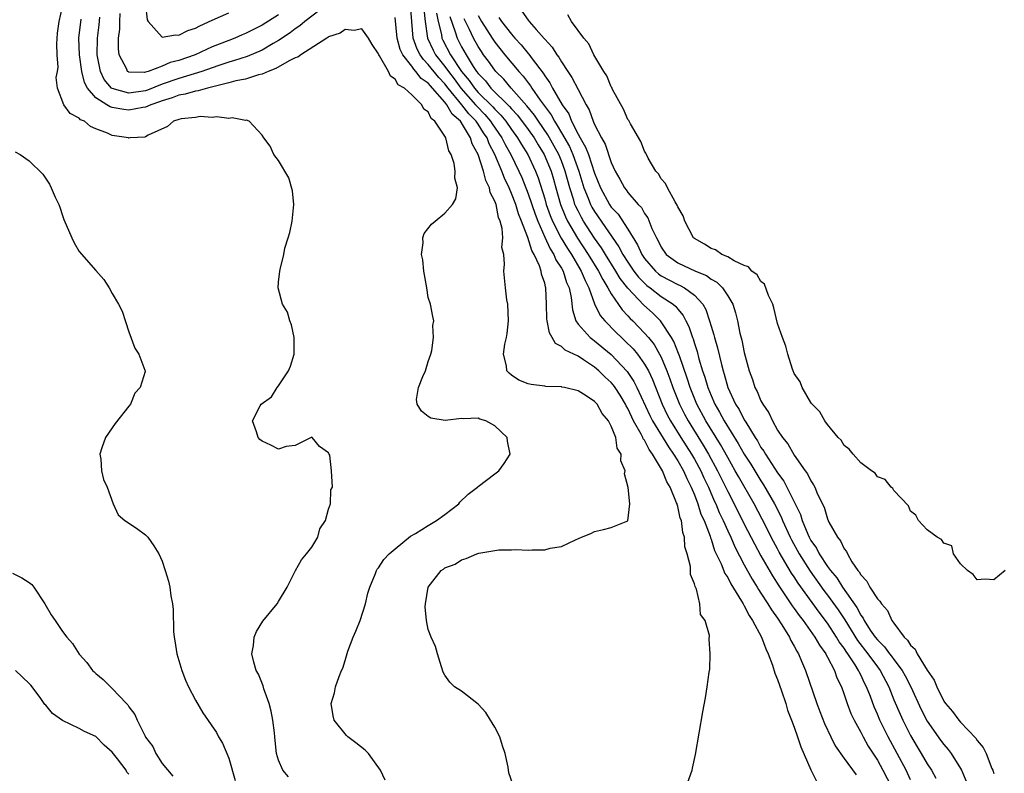
# Model space of a CAD drawing. Units: inches. Extents: x 2511000 to 2514000, y 1506000 to 1509000.
# Drawn here: x 2511086 to 2511204, y 1508577 to 1508667 of the extents above; entities that cross this region are included whole.
import ezdxf

# ---------------------------------------------------------------- set-up
doc = ezdxf.new("R2010")
doc.units = ezdxf.units.IN
doc.header["$MEASUREMENT"] = 0
doc.layers.add('LD25111506_2ft', color=93, linetype='Continuous')

msp = doc.modelspace()

# ---------------------------------------------------------------- linework, layer by layer
at = {"layer": 'LD25111506_2ft'}
for points, elevation in [([(2511123, 1508669.18), (2511120.15, 1508667), (2511119.54, 1508666.46), (2511119, 1508666.11), (2511118.38, 1508665.62), (2511117, 1508664.7), (2511116.34, 1508664.34), (2511115, 1508663.56), (2511113.21, 1508662.79), (2511111.71, 1508662.29), (2511111, 1508662.1), (2511109.67, 1508661.67), (2511107.78, 1508661), (2511105, 1508660.16), (2511103, 1508659.47), (2511101.24, 1508658.76), (2511101, 1508658.68), (2511099, 1508658.38), (2511097, 1508658.93), (2511096.9, 1508659), (2511096.03, 1508660.03), (2511095.56, 1508661), (2511095.18, 1508663), (2511095.2, 1508665), (2511095.41, 1508666.59), (2511095.5, 1508667.5)], 6978), ([(2511100.98, 1508668.98), (2511101.19, 1508667.19), (2511101.29, 1508667), (2511103, 1508665.11), (2511104.59, 1508665.41), (2511105, 1508665.34), (2511106.08, 1508665.92), (2511107, 1508666.2), (2511107.51, 1508666.49), (2511109, 1508667.16), (2511111, 1508668.03)], 6974), ([(2511166.01, 1508575), (2511166.73, 1508577), (2511166.77, 1508577.23), (2511167.11, 1508578.89), (2511168.01, 1508584.01), (2511168.32, 1508585.68), (2511168.53, 1508587), (2511168.78, 1508588.78), (2511168.86, 1508589.14), (2511168.91, 1508591), (2511168.76, 1508592.76), (2511168.81, 1508593.19), (2511168.31, 1508595), (2511167.72, 1508595.72), (2511167.66, 1508597), (2511167.24, 1508598.76), (2511167.07, 1508599.07), (2511167, 1508599.41), (2511166.51, 1508600.51), (2511166.53, 1508601.47), (2511166.12, 1508603), (2511165.84, 1508603.84), (2511165.81, 1508605), (2511165.59, 1508605.59), (2511165.43, 1508607), (2511165.3, 1508607.3), (2511165, 1508608.7), (2511164.92, 1508608.92), (2511164.91, 1508609), (2511164.86, 1508609.14), (2511164.08, 1508611), (2511163.67, 1508611.67), (2511163.17, 1508613), (2511161.97, 1508615), (2511161.54, 1508615.54), (2511161, 1508616.65), (2511160.85, 1508616.85), (2511160.8, 1508617), (2511160.6, 1508617.4), (2511159.69, 1508619), (2511159.46, 1508619.45), (2511159, 1508620.47), (2511158.8, 1508620.8), (2511158.71, 1508621), (2511158.06, 1508622.06), (2511157.46, 1508623), (2511157.27, 1508623.27), (2511157, 1508623.59), (2511156.26, 1508624.26), (2511155.52, 1508625), (2511155, 1508625.45), (2511153.68, 1508626.32), (2511153, 1508626.75), (2511151.47, 1508627.47), (2511151, 1508627.93), (2511150.29, 1508628.29), (2511149.91, 1508629), (2511149.57, 1508629.57), (2511149.28, 1508631), (2511149.26, 1508631.26), (2511149.23, 1508633), (2511149.14, 1508635), (2511149.1, 1508635.1), (2511149, 1508635.54), (2511148.62, 1508636.62), (2511148.57, 1508637), (2511148.39, 1508637.61), (2511147.74, 1508639), (2511147.46, 1508639.46), (2511146.98, 1508641.02), (2511146.21, 1508643), (2511145.86, 1508643.86), (2511145.52, 1508645), (2511145, 1508646.34), (2511144.72, 1508647), (2511144.15, 1508648.15), (2511143.84, 1508649), (2511143, 1508651), (2511142.31, 1508652.31), (2511142.06, 1508653), (2511141.63, 1508653.63), (2511141, 1508654.65), (2511140.77, 1508655), (2511139.89, 1508655.89), (2511139.04, 1508657), (2511137.38, 1508659), (2511137, 1508659.51), (2511136.26, 1508660.26), (2511135, 1508661.84), (2511134.41, 1508662.41), (2511134.01, 1508663), (2511133.67, 1508663.67), (2511133.18, 1508665), (2511133, 1508667), (2511132.85, 1508669)], 6976), ([(2511118.19, 1508576.19), (2511117.5, 1508577), (2511117, 1508578.22), (2511116.76, 1508579), (2511116.58, 1508580.58), (2511116.55, 1508581), (2511116.5, 1508581.5), (2511116.3, 1508583), (2511116.09, 1508584.08), (2511115.85, 1508585), (2511115.22, 1508586.78), (2511115.14, 1508587.14), (2511114.56, 1508588.56), (2511114.31, 1508589), (2511114, 1508590), (2511113.79, 1508591), (2511113.98, 1508591.98), (2511114.04, 1508593), (2511114.35, 1508593.65), (2511115.1, 1508594.9), (2511116.81, 1508597), (2511117, 1508597.29), (2511118.03, 1508599), (2511119.04, 1508601), (2511119.73, 1508602.27), (2511120.37, 1508603), (2511121, 1508603.79), (2511121.72, 1508605), (2511121.97, 1508606.03), (2511122.62, 1508607), (2511123, 1508608.37), (2511123.24, 1508609), (2511123.29, 1508610.71), (2511123.47, 1508611), (2511123.34, 1508613), (2511123.14, 1508614.86), (2511123.08, 1508615), (2511123.04, 1508615.04), (2511123, 1508615.15), (2511121.92, 1508615.92), (2511121.05, 1508617), (2511120.97, 1508617.03), (2511120.9, 1508617), (2511119, 1508616.04), (2511117.89, 1508615.89), (2511117, 1508615.6), (2511116.08, 1508616.08), (2511115, 1508616.53), (2511114.75, 1508616.75), (2511114.53, 1508617), (2511114.34, 1508617.66), (2511113.84, 1508619), (2511114.78, 1508620.78), (2511114.91, 1508621), (2511116.14, 1508621.86), (2511116.81, 1508623), (2511117, 1508623.19), (2511118.18, 1508625), (2511118.44, 1508625.56), (2511118.85, 1508627), (2511118.88, 1508629), (2511118.55, 1508630.55), (2511118.33, 1508631), (2511118.07, 1508632.07), (2511117.45, 1508633), (2511116.94, 1508635), (2511117, 1508635.68), (2511117.14, 1508637), (2511117.17, 1508637.17), (2511117.61, 1508639), (2511117.76, 1508639.76), (2511118.13, 1508641), (2511118.35, 1508641.65), (2511118.62, 1508643), (2511118.84, 1508645), (2511118.66, 1508646.66), (2511118.22, 1508648.22), (2511117, 1508650.28), (2511116.44, 1508651), (2511116, 1508652), (2511115.21, 1508653), (2511115, 1508653.33), (2511113.47, 1508655), (2511113.12, 1508655.12), (2511113, 1508655.11), (2511111.4, 1508655.4), (2511111, 1508655.35), (2511109.55, 1508655.55), (2511109, 1508655.44), (2511107.56, 1508655.56), (2511107, 1508655.47), (2511105.29, 1508655.29), (2511105, 1508655.22), (2511104.34, 1508655), (2511103.64, 1508654.36), (2511101.32, 1508653.32), (2511101, 1508653.13), (2511100.9, 1508653.1), (2511099.15, 1508653), (2511099, 1508652.98), (2511098.94, 1508653), (2511097, 1508653.29), (2511096.43, 1508653.57), (2511095, 1508654.09), (2511094.38, 1508654.38), (2511093.66, 1508655), (2511093.18, 1508655.18), (2511093, 1508655.39), (2511091.93, 1508655.93), (2511091.15, 1508657), (2511090.39, 1508659), (2511090.25, 1508660.25), (2511090.4, 1508661), (2511090.48, 1508661.52), (2511090.36, 1508663), (2511090.33, 1508664.33), (2511090.4, 1508665.6), (2511090.6, 1508667), (2511091, 1508668.75)], 6982), ([(2511117, 1508667.78), (2511115, 1508666.54), (2511113.96, 1508666.04), (2511113, 1508665.54), (2511112.61, 1508665.39), (2511111.72, 1508665), (2511111, 1508664.73), (2511109, 1508663.94), (2511106.97, 1508663), (2511105, 1508662.3), (2511103.95, 1508662.05), (2511103, 1508661.61), (2511101.32, 1508661), (2511101, 1508660.9), (2511100.88, 1508660.88), (2511099, 1508660.9), (2511098.93, 1508660.93), (2511098.84, 1508661), (2511098.73, 1508661.27), (2511097.82, 1508663), (2511097.73, 1508663.73), (2511097.76, 1508665), (2511097.91, 1508666.09), (2511097.92, 1508667), (2511097.96, 1508667.96)], 6976), ([(2511134.46, 1508668.46), (2511134.61, 1508667), (2511134.91, 1508665), (2511135.57, 1508663.57), (2511135.88, 1508663), (2511137, 1508661.6), (2511137.42, 1508661), (2511138.11, 1508660.11), (2511138.9, 1508659), (2511140.69, 1508657), (2511140.82, 1508656.82), (2511141.81, 1508655.81), (2511142.49, 1508655), (2511142.69, 1508654.69), (2511143.86, 1508653), (2511144.23, 1508652.23), (2511144.91, 1508651), (2511145.88, 1508649), (2511146.23, 1508648.23), (2511147, 1508646.29), (2511147.83, 1508643.83), (2511148.15, 1508643), (2511149, 1508641.07), (2511149.66, 1508639.66), (2511150.09, 1508639), (2511150.35, 1508638.35), (2511151, 1508637.35), (2511151.2, 1508637), (2511151.63, 1508635.63), (2511151.93, 1508635), (2511152.18, 1508633.82), (2511152.32, 1508632.32), (2511152.73, 1508631), (2511153, 1508630.63), (2511154.48, 1508629), (2511154.77, 1508628.77), (2511155, 1508628.63), (2511157, 1508626.97), (2511158.93, 1508624.93), (2511159.73, 1508623.73), (2511160.09, 1508623), (2511161.65, 1508619.65), (2511161.97, 1508619), (2511163.87, 1508615.87), (2511164.49, 1508615), (2511165, 1508614.17), (2511165.67, 1508613), (2511166.07, 1508612.07), (2511166.62, 1508611), (2511167, 1508610.08), (2511167.42, 1508609), (2511167.79, 1508607.79), (2511168.16, 1508607), (2511168.89, 1508605.11), (2511168.93, 1508604.93), (2511169, 1508604.77), (2511169.42, 1508603.42), (2511170.21, 1508601.79), (2511170.65, 1508600.65), (2511171, 1508600.15), (2511171.38, 1508599.38), (2511172.67, 1508597.33), (2511172.86, 1508597), (2511172.9, 1508596.9), (2511173, 1508596.76), (2511173.58, 1508595.58), (2511173.99, 1508595), (2511175.06, 1508593), (2511175.57, 1508591.57), (2511175.86, 1508591), (2511176.38, 1508589.62), (2511176.67, 1508588.67), (2511177, 1508587.88), (2511177.47, 1508586.53), (2511177.98, 1508585), (2511178.21, 1508584.21), (2511178.69, 1508583), (2511179, 1508582.18), (2511179.41, 1508581), (2511179.79, 1508579.79), (2511181, 1508577.06), (2511181.68, 1508575.68)], 6974), ([(2511135.99, 1508667.99), (2511136.19, 1508667), (2511136.57, 1508665.43), (2511136.64, 1508665), (2511136.75, 1508664.75), (2511137.68, 1508663), (2511139, 1508661), (2511139.91, 1508659.91), (2511140.54, 1508659), (2511141, 1508658.48), (2511142.75, 1508656.75), (2511143, 1508656.44), (2511143.73, 1508655.73), (2511144.31, 1508655), (2511145, 1508654), (2511145.74, 1508653), (2511146.2, 1508652.2), (2511146.95, 1508651), (2511147.89, 1508649), (2511148.21, 1508648.21), (2511149, 1508645.68), (2511149.19, 1508645), (2511149.67, 1508643.67), (2511149.94, 1508643), (2511150.97, 1508640.97), (2511151.72, 1508639.72), (2511152.2, 1508639), (2511153.39, 1508637), (2511153.85, 1508635.85), (2511154.3, 1508635), (2511155, 1508633.07), (2511155.67, 1508631.67), (2511156.21, 1508631), (2511157.6, 1508629.6), (2511158.22, 1508629), (2511158.63, 1508628.63), (2511159.63, 1508627.63), (2511160.15, 1508627), (2511161, 1508625.82), (2511161.46, 1508625), (2511161.96, 1508623.96), (2511163.13, 1508621), (2511163.73, 1508619.73), (2511164.12, 1508619), (2511165.36, 1508617), (2511166.65, 1508615), (2511167, 1508614.4), (2511167.76, 1508613), (2511168.15, 1508612.15), (2511168.69, 1508611), (2511169.39, 1508609.39), (2511169.57, 1508609), (2511169.99, 1508607.99), (2511170.46, 1508607), (2511171, 1508605.77), (2511171.37, 1508605), (2511171.86, 1508603.86), (2511173, 1508601.68), (2511173.95, 1508599.95), (2511174.54, 1508599), (2511174.71, 1508598.71), (2511175, 1508598.28), (2511175.83, 1508597), (2511176.26, 1508596.26), (2511177, 1508595.26), (2511177.52, 1508594.48), (2511178.44, 1508593), (2511178.6, 1508592.6), (2511179, 1508591.91), (2511179.3, 1508591.3), (2511179.5, 1508591), (2511179.89, 1508590.11), (2511180.34, 1508589), (2511181.73, 1508585), (2511182.07, 1508584.07), (2511182.63, 1508582.63), (2511183.39, 1508581), (2511183.93, 1508579.93), (2511185, 1508578.41), (2511186.44, 1508576.44)], 6972), ([(2511141, 1508667.72), (2511141.4, 1508667), (2511142.67, 1508665), (2511143, 1508664.51), (2511144.22, 1508663), (2511145.87, 1508661), (2511146.41, 1508660.41), (2511147, 1508659.62), (2511147.28, 1508659.28), (2511147.45, 1508659), (2511148.47, 1508657.53), (2511149.78, 1508655.78), (2511150.17, 1508655), (2511150.51, 1508654.51), (2511151, 1508653.61), (2511151.96, 1508651.96), (2511152.38, 1508651), (2511153.11, 1508649), (2511153.72, 1508647), (2511154.22, 1508645.78), (2511154.51, 1508645), (2511154.68, 1508644.68), (2511155, 1508644.14), (2511157.92, 1508639.92), (2511158.4, 1508639), (2511159, 1508638.05), (2511159.72, 1508637), (2511160.28, 1508636.28), (2511161, 1508635.54), (2511161.28, 1508635.28), (2511161.66, 1508635), (2511163, 1508633.95), (2511164.46, 1508633), (2511164.75, 1508632.75), (2511165, 1508632.43), (2511165.66, 1508631.66), (2511165.97, 1508631), (2511166.33, 1508630.33), (2511166.77, 1508629), (2511166.84, 1508628.84), (2511167, 1508628.28), (2511167.33, 1508627.33), (2511167.55, 1508626.45), (2511167.99, 1508625), (2511168.25, 1508624.25), (2511168.61, 1508623), (2511169, 1508622.03), (2511169.45, 1508621), (2511170.03, 1508620.03), (2511170.58, 1508619), (2511172.28, 1508616.28), (2511173, 1508614.99), (2511173.78, 1508613.78), (2511175, 1508611.8), (2511175.32, 1508611.32), (2511176.64, 1508609), (2511177.44, 1508607.44), (2511177.61, 1508607), (2511178.5, 1508605), (2511178.67, 1508604.67), (2511179.6, 1508603), (2511180.92, 1508600.92), (2511182.58, 1508598.58), (2511183, 1508598.03), (2511184.27, 1508596.27), (2511185.07, 1508595.06), (2511186.6, 1508592.6), (2511187.84, 1508591), (2511189, 1508589.42), (2511189.32, 1508589), (2511190.38, 1508587), (2511191, 1508585.46), (2511191.73, 1508583.73), (2511192.08, 1508583), (2511193, 1508581.18), (2511193.8, 1508579.8), (2511194.28, 1508579), (2511195, 1508577.77), (2511195.51, 1508577), (2511196.05, 1508576.05)], 6966), ([(2511146.25, 1508668.25), (2511147, 1508667.15), (2511147.13, 1508667), (2511147.95, 1508666.05), (2511148.94, 1508664.94), (2511149, 1508664.86), (2511149.9, 1508663.9), (2511150.46, 1508663), (2511150.7, 1508662.7), (2511151, 1508662.16), (2511151.76, 1508661), (2511152.27, 1508660.27), (2511153, 1508658.82), (2511153.99, 1508657), (2511154.36, 1508656.36), (2511154.84, 1508655), (2511155, 1508654.63), (2511155.81, 1508653), (2511156.26, 1508652.26), (2511157, 1508650.03), (2511157.48, 1508649), (2511158.04, 1508648.04), (2511158.59, 1508647), (2511158.78, 1508646.78), (2511159, 1508646.45), (2511160.24, 1508645), (2511160.62, 1508644.62), (2511161, 1508643.91), (2511161.39, 1508643.39), (2511161.89, 1508642.11), (2511162.42, 1508641), (2511162.63, 1508640.63), (2511163, 1508639.86), (2511163.61, 1508639), (2511165, 1508637.98), (2511167.12, 1508637), (2511168.45, 1508636.45), (2511169, 1508636.03), (2511169.68, 1508635.68), (2511170.37, 1508635), (2511171, 1508634.03), (2511171.61, 1508633), (2511171.96, 1508631.96), (2511172.18, 1508631), (2511172.48, 1508629.52), (2511172.7, 1508628.7), (2511173, 1508627.22), (2511173.59, 1508625), (2511173.97, 1508623.97), (2511174.26, 1508623), (2511174.53, 1508622.53), (2511175, 1508621.39), (2511175.21, 1508621), (2511175.94, 1508619.94), (2511176.38, 1508619), (2511177, 1508617.89), (2511177.58, 1508617), (2511178.23, 1508616.23), (2511179, 1508614.87), (2511180.31, 1508613), (2511180.61, 1508612.61), (2511181, 1508611.77), (2511181.32, 1508611.32), (2511181.48, 1508611), (2511181.82, 1508610.18), (2511182.6, 1508608.6), (2511183, 1508607.21), (2511183.18, 1508606.82), (2511184.19, 1508605), (2511184.57, 1508604.56), (2511185, 1508603.62), (2511185.29, 1508603.29), (2511185.4, 1508603), (2511185.95, 1508602.05), (2511186.66, 1508601), (2511186.83, 1508600.83), (2511187, 1508600.49), (2511187.72, 1508599.72), (2511188.1, 1508599), (2511189, 1508597.6), (2511189.31, 1508597.31), (2511189.49, 1508597), (2511190.2, 1508596.2), (2511190.76, 1508595), (2511191, 1508594.66), (2511192.22, 1508593), (2511192.63, 1508592.63), (2511193, 1508592.03), (2511193.53, 1508591.53), (2511193.78, 1508591), (2511195, 1508589.03), (2511195.83, 1508587.83), (2511196.15, 1508587), (2511197, 1508585.3), (2511197.2, 1508585), (2511198.04, 1508584.04), (2511198.79, 1508583), (2511199, 1508582.77), (2511200.84, 1508580.84), (2511201, 1508580.58), (2511201.73, 1508579.73), (2511202.07, 1508579), (2511202.78, 1508577.22), (2511202.88, 1508577), (2511203, 1508576.62)], 6962), ([(2511204.37, 1508601), (2511203, 1508599.89), (2511201.95, 1508599.95), (2511201, 1508599.88), (2511200.51, 1508600.51), (2511199.85, 1508601), (2511199, 1508601.81), (2511198.16, 1508603), (2511197.96, 1508603.96), (2511197, 1508604.29), (2511196.73, 1508604.73), (2511196.19, 1508605), (2511195, 1508605.91), (2511193.96, 1508607), (2511193.64, 1508607.64), (2511193, 1508608.13), (2511192.76, 1508608.76), (2511191, 1508610.61), (2511190.87, 1508610.87), (2511190.67, 1508611), (2511189.93, 1508611.93), (2511189, 1508612.28), (2511188.72, 1508612.72), (2511188.3, 1508613), (2511187, 1508613.96), (2511186.08, 1508615), (2511185.59, 1508615.59), (2511185, 1508616.03), (2511184.65, 1508616.65), (2511184.3, 1508617), (2511183, 1508618.54), (2511182.67, 1508619), (2511182.07, 1508620.07), (2511181.14, 1508621), (2511181.09, 1508621.09), (2511181, 1508621.19), (2511179.97, 1508623), (2511179.7, 1508623.7), (2511179, 1508624.69), (2511178.87, 1508625), (2511178.79, 1508625.21), (2511178.22, 1508627), (2511177.98, 1508627.98), (2511177.59, 1508629), (2511177, 1508630.71), (2511176.56, 1508632.56), (2511176.43, 1508633), (2511175.92, 1508634.08), (2511175.41, 1508635.41), (2511175, 1508635.73), (2511174.53, 1508636.53), (2511173.89, 1508637), (2511173.5, 1508637.5), (2511173, 1508637.67), (2511171.78, 1508638.22), (2511171, 1508638.7), (2511170.28, 1508639), (2511169.54, 1508639.54), (2511169, 1508639.71), (2511168.23, 1508640.23), (2511167, 1508640.9), (2511166.88, 1508641), (2511165.83, 1508643), (2511165.64, 1508643.64), (2511165, 1508644.7), (2511164.93, 1508644.93), (2511164.67, 1508645.33), (2511163.77, 1508647), (2511163.54, 1508647.54), (2511163, 1508648.09), (2511162.67, 1508648.67), (2511162.37, 1508649), (2511161.45, 1508650.55), (2511161.22, 1508651), (2511161.17, 1508651.17), (2511161, 1508651.41), (2511160.56, 1508652.56), (2511159.3, 1508654.7), (2511159.1, 1508655.1), (2511159, 1508655.22), (2511158.47, 1508656.47), (2511157.16, 1508658.84), (2511157.06, 1508659.06), (2511157, 1508659.15), (2511156.47, 1508660.47), (2511156.09, 1508661), (2511154.89, 1508663), (2511154.32, 1508664.32), (2511153.7, 1508665), (2511153, 1508665.91), (2511152.23, 1508667), (2511151.79, 1508667.79)], 6960), ([(2511129.8, 1508575.8), (2511129.26, 1508577), (2511127.79, 1508579), (2511127.39, 1508579.39), (2511126.29, 1508580.29), (2511125.33, 1508581), (2511125.16, 1508581.16), (2511123.67, 1508583), (2511123.55, 1508583.55), (2511123.33, 1508585), (2511123.7, 1508586.3), (2511123.85, 1508587), (2511124.26, 1508588.26), (2511124.56, 1508589), (2511124.72, 1508589.28), (2511125, 1508590.18), (2511125.32, 1508591.32), (2511125.97, 1508593), (2511126.3, 1508593.7), (2511126.79, 1508595), (2511127.44, 1508597), (2511127.71, 1508598.29), (2511127.95, 1508599), (2511128.65, 1508600.65), (2511128.77, 1508601), (2511128.85, 1508601.15), (2511129, 1508601.31), (2511129.66, 1508602.34), (2511130.29, 1508603), (2511131, 1508603.61), (2511132.87, 1508605.13), (2511133.46, 1508605.46), (2511135, 1508606.43), (2511135.99, 1508607), (2511137, 1508607.74), (2511138.65, 1508609), (2511138.8, 1508609.2), (2511139.81, 1508610.19), (2511140.92, 1508611), (2511141, 1508611.09), (2511143, 1508612.64), (2511143.49, 1508613), (2511144.14, 1508613.86), (2511144.85, 1508615), (2511144.54, 1508616.54), (2511144.5, 1508617), (2511143, 1508618.41), (2511141.92, 1508619), (2511141.21, 1508619.21), (2511141, 1508619.3), (2511139.25, 1508619.25), (2511139, 1508619.29), (2511137.03, 1508619.03), (2511135.31, 1508619.31), (2511135, 1508619.51), (2511134.17, 1508620.17), (2511133.65, 1508621), (2511133.57, 1508621.57), (2511133.82, 1508623), (2511134.33, 1508624.33), (2511134.65, 1508625), (2511135, 1508626.11), (2511135.3, 1508627), (2511135.43, 1508627.43), (2511135.62, 1508629), (2511135.53, 1508630.47), (2511135.65, 1508631), (2511135.53, 1508631.53), (2511135.28, 1508633), (2511135, 1508633.83), (2511134.83, 1508635), (2511134.53, 1508636.53), (2511134.46, 1508637), (2511134.34, 1508638.34), (2511134.16, 1508639), (2511134.4, 1508640.4), (2511134.35, 1508641), (2511134.49, 1508641.51), (2511135.38, 1508642.62), (2511135.81, 1508643), (2511137, 1508643.95), (2511137.92, 1508645), (2511138.32, 1508645.68), (2511138.49, 1508647), (2511138.17, 1508648.17), (2511138.23, 1508649), (2511138.09, 1508649.91), (2511137.74, 1508651), (2511137.47, 1508651.47), (2511137.12, 1508653), (2511137, 1508653.22), (2511135.79, 1508655), (2511135.33, 1508655.33), (2511135, 1508656.13), (2511134.47, 1508656.47), (2511134.23, 1508657), (2511133, 1508658.18), (2511132.12, 1508659), (2511131.39, 1508659.39), (2511131, 1508660.08), (2511130.44, 1508660.44), (2511130.21, 1508661), (2511129.11, 1508662.89), (2511129.03, 1508663), (2511129, 1508663.1), (2511128.25, 1508664.25), (2511127.79, 1508665), (2511127, 1508666.12), (2511126.1, 1508665.9), (2511125, 1508666.05), (2511124.41, 1508665.59), (2511123, 1508665.15), (2511122.92, 1508665.08), (2511122.78, 1508665), (2511119.66, 1508663), (2511119.29, 1508662.71), (2511119, 1508662.61), (2511118.25, 1508662.25), (2511116.66, 1508661.34), (2511115.76, 1508661), (2511115, 1508660.66), (2511114.57, 1508660.57), (2511113, 1508660.06), (2511111.85, 1508659.85), (2511111, 1508659.62), (2511108.46, 1508659), (2511107.34, 1508658.66), (2511107, 1508658.63), (2511105.75, 1508658.25), (2511105, 1508658.15), (2511104.18, 1508657.82), (2511103, 1508657.48), (2511102.66, 1508657.34), (2511101.64, 1508657), (2511101, 1508656.71), (2511100.67, 1508656.67), (2511099, 1508656.35), (2511098.4, 1508656.4), (2511097, 1508656.67), (2511096.73, 1508656.73), (2511096.34, 1508657), (2511095, 1508657.84), (2511094, 1508659), (2511093.65, 1508659.65), (2511093.33, 1508661), (2511093.04, 1508663), (2511092.99, 1508665), (2511093.26, 1508667.26)], 6980), ([(2511145.2, 1508575.2), (2511144.7, 1508576.7), (2511144.62, 1508577.38), (2511144.23, 1508579), (2511143.94, 1508579.94), (2511143.58, 1508581), (2511143, 1508582.16), (2511142.69, 1508582.69), (2511142.47, 1508583), (2511141.93, 1508583.93), (2511141, 1508584.95), (2511139, 1508586.5), (2511138.16, 1508587), (2511137.57, 1508587.57), (2511137, 1508588.41), (2511136.79, 1508588.79), (2511136.58, 1508589.42), (2511136.09, 1508591), (2511135.87, 1508591.87), (2511135.34, 1508593), (2511135, 1508593.92), (2511134.77, 1508595), (2511134.62, 1508596.62), (2511134.66, 1508597), (2511134.99, 1508599), (2511136.55, 1508601), (2511136.83, 1508601.17), (2511137, 1508601.32), (2511138.22, 1508601.78), (2511139, 1508602.3), (2511139.57, 1508602.43), (2511140.83, 1508603), (2511141.07, 1508603.07), (2511143.47, 1508603.47), (2511145, 1508603.48), (2511145.53, 1508603.53), (2511147, 1508603.43), (2511147.5, 1508603.5), (2511149, 1508603.48), (2511149.67, 1508603.67), (2511151, 1508603.89), (2511152.68, 1508604.68), (2511153.42, 1508605), (2511154.56, 1508605.44), (2511155, 1508605.7), (2511156.07, 1508605.93), (2511157, 1508606.19), (2511159, 1508606.98), (2511159.25, 1508609), (2511159.02, 1508610.98), (2511158.61, 1508612.61), (2511158.68, 1508613), (2511158.17, 1508614.17), (2511158.2, 1508615), (2511157.71, 1508615.71), (2511157.54, 1508617), (2511157, 1508618.37), (2511156.67, 1508619), (2511155.89, 1508619.89), (2511155.29, 1508621), (2511155, 1508621.33), (2511154, 1508622), (2511153, 1508622.59), (2511151.39, 1508623), (2511151.06, 1508623.06), (2511151, 1508623.09), (2511149.14, 1508623.14), (2511149, 1508623.17), (2511147.35, 1508623.35), (2511147, 1508623.46), (2511145.9, 1508623.9), (2511145, 1508624.49), (2511144.71, 1508624.71), (2511144.44, 1508625), (2511144.4, 1508625.6), (2511144.04, 1508627), (2511144.2, 1508628.2), (2511144.4, 1508629), (2511144.5, 1508629.5), (2511144.66, 1508631), (2511144.56, 1508633), (2511144.45, 1508633.55), (2511144.27, 1508635), (2511144.18, 1508636.18), (2511144.09, 1508637), (2511144.17, 1508637.83), (2511144.07, 1508639), (2511143.84, 1508639.84), (2511143.95, 1508641), (2511143.9, 1508642.1), (2511143.63, 1508643), (2511143.43, 1508643.43), (2511143.14, 1508645), (2511143, 1508645.4), (2511142.45, 1508646.45), (2511142.37, 1508647), (2511141.9, 1508647.9), (2511141.63, 1508649), (2511140.99, 1508651), (2511140.29, 1508652.29), (2511140.09, 1508653), (2511139, 1508654.83), (2511138.88, 1508655), (2511137.86, 1508655.86), (2511137.24, 1508657), (2511137, 1508657.3), (2511135.52, 1508659), (2511135.26, 1508659.26), (2511135, 1508659.58), (2511134.15, 1508660.15), (2511133.51, 1508661), (2511133.25, 1508661.25), (2511133, 1508661.63), (2511131.93, 1508663), (2511131.63, 1508663.63), (2511131.25, 1508665), (2511131, 1508667.46)], 6978), ([(2511137.59, 1508667.59), (2511138.24, 1508665.76), (2511138.45, 1508665), (2511139, 1508663.94), (2511139.54, 1508663), (2511140.41, 1508661.59), (2511140.8, 1508661), (2511141, 1508660.73), (2511141.86, 1508659.86), (2511142.53, 1508659), (2511144.78, 1508656.78), (2511145, 1508656.49), (2511145.72, 1508655.72), (2511147, 1508654.01), (2511147.71, 1508653), (2511148.19, 1508652.19), (2511148.94, 1508651), (2511149.76, 1508649), (2511150.04, 1508648.04), (2511150.32, 1508647), (2511150.9, 1508645), (2511151.5, 1508643.5), (2511151.75, 1508643), (2511152.95, 1508640.95), (2511154.24, 1508639), (2511155.47, 1508637), (2511155.97, 1508635.97), (2511156.6, 1508635), (2511157, 1508634.26), (2511158.32, 1508632.32), (2511159, 1508631.62), (2511159.29, 1508631.29), (2511159.59, 1508631), (2511161, 1508629.55), (2511161.47, 1508629), (2511162.15, 1508628.15), (2511162.82, 1508627), (2511163, 1508626.65), (2511163.7, 1508625), (2511164.06, 1508624.06), (2511164.41, 1508623), (2511165.2, 1508621), (2511165.8, 1508619.8), (2511166.23, 1508619), (2511168.07, 1508616.07), (2511168.7, 1508615), (2511169.78, 1508613), (2511171, 1508610.48), (2511171.77, 1508609), (2511173, 1508606.56), (2511174.21, 1508604.21), (2511175, 1508602.76), (2511176.37, 1508600.37), (2511177.14, 1508599.14), (2511178.76, 1508596.76), (2511179, 1508596.44), (2511179.59, 1508595.59), (2511180.06, 1508595), (2511181.5, 1508593), (2511182.03, 1508592.03), (2511182.79, 1508591), (2511182.85, 1508590.85), (2511183, 1508590.6), (2511183.83, 1508589), (2511184.12, 1508588.12), (2511184.67, 1508587), (2511185, 1508586.08), (2511185.37, 1508585), (2511185.82, 1508583.82), (2511186.2, 1508583), (2511187, 1508581.56), (2511187.28, 1508581), (2511187.89, 1508579.89), (2511189, 1508578.19), (2511189.67, 1508577), (2511190.69, 1508575)], 6970), ([(2511193, 1508575.84), (2511192.46, 1508577), (2511190.28, 1508581), (2511189.3, 1508583), (2511189, 1508583.72), (2511188.61, 1508584.61), (2511188.16, 1508585.84), (2511187.71, 1508587), (2511187.46, 1508587.46), (2511187, 1508588.47), (2511186.81, 1508588.81), (2511186.74, 1508589), (2511186.33, 1508589.67), (2511185.45, 1508591), (2511185.25, 1508591.25), (2511185, 1508591.66), (2511184.42, 1508592.42), (2511184.1, 1508593), (2511183, 1508594.67), (2511181.99, 1508595.99), (2511179.48, 1508599.48), (2511179, 1508600.25), (2511178.69, 1508600.69), (2511177.2, 1508603.2), (2511177, 1508603.6), (2511176.5, 1508604.5), (2511175.16, 1508607.16), (2511174.18, 1508609), (2511172.29, 1508612.29), (2511171.92, 1508613), (2511171, 1508614.6), (2511170.14, 1508616.14), (2511168.36, 1508619), (2511167.28, 1508621), (2511166.47, 1508623), (2511166.12, 1508624.12), (2511165.19, 1508626.81), (2511165.1, 1508627.1), (2511164.53, 1508628.53), (2511164.25, 1508629), (2511163, 1508630.9), (2511162.91, 1508631), (2511161.96, 1508631.96), (2511160.9, 1508632.9), (2511159, 1508634.94), (2511158.09, 1508636.09), (2511157.54, 1508637), (2511156.29, 1508639), (2511155.81, 1508639.81), (2511155, 1508640.95), (2511153.67, 1508643), (2511153.42, 1508643.42), (2511153, 1508644.22), (2511152.74, 1508644.74), (2511152.63, 1508645), (2511152.48, 1508645.52), (2511152, 1508647), (2511151.47, 1508649), (2511151, 1508650.23), (2511150.68, 1508651), (2511149.37, 1508653.37), (2511148.24, 1508655), (2511147.75, 1508655.75), (2511146.86, 1508656.86), (2511144.97, 1508659), (2511144.07, 1508660.07), (2511143.12, 1508661), (2511143, 1508661.14), (2511142.23, 1508662.23), (2511141.65, 1508663), (2511141.38, 1508663.38), (2511141, 1508663.98), (2511140.42, 1508665), (2511139.97, 1508666.03), (2511139.33, 1508667.33)], 6968), ([(2511143.48, 1508667.48), (2511143.79, 1508667), (2511145, 1508665.46), (2511145.41, 1508665), (2511146.18, 1508664.18), (2511147, 1508663.15), (2511147.08, 1508663.08), (2511147.48, 1508662.52), (2511148.8, 1508660.8), (2511149, 1508660.47), (2511149.62, 1508659.62), (2511149.94, 1508659), (2511151.11, 1508657), (2511151.89, 1508655.89), (2511152.23, 1508655), (2511153, 1508653.46), (2511153.25, 1508653), (2511153.91, 1508651.91), (2511154.25, 1508651), (2511155, 1508648.76), (2511155.7, 1508647), (2511156.78, 1508645), (2511157, 1508644.68), (2511157.82, 1508643.82), (2511159, 1508642.02), (2511160.15, 1508640.15), (2511160.66, 1508639), (2511161, 1508638.5), (2511162.3, 1508637), (2511162.67, 1508636.67), (2511163, 1508636.42), (2511165, 1508635.38), (2511165.28, 1508635.28), (2511165.8, 1508635), (2511167, 1508634.12), (2511168.01, 1508633), (2511168.36, 1508632.36), (2511168.82, 1508631), (2511169, 1508630.36), (2511169.33, 1508629.33), (2511169.41, 1508629), (2511169.78, 1508627.78), (2511170.24, 1508625.76), (2511170.45, 1508625), (2511170.59, 1508624.59), (2511171.01, 1508623), (2511171.95, 1508621), (2511172.37, 1508620.37), (2511173, 1508619.12), (2511173.17, 1508618.83), (2511174.29, 1508617), (2511174.58, 1508616.58), (2511175, 1508615.8), (2511175.34, 1508615.34), (2511175.53, 1508615), (2511177, 1508612.75), (2511177.74, 1508611.74), (2511179.74, 1508607.74), (2511179.97, 1508607), (2511180.63, 1508605.37), (2511180.8, 1508605), (2511181, 1508604.62), (2511181.68, 1508603.68), (2511182.01, 1508603), (2511183, 1508601.49), (2511183.35, 1508601), (2511184.11, 1508600.11), (2511184.79, 1508599), (2511186.54, 1508596.54), (2511187, 1508595.63), (2511187.28, 1508595.28), (2511187.4, 1508595), (2511188.14, 1508593.85), (2511188.73, 1508593), (2511189, 1508592.66), (2511189.84, 1508591.84), (2511190.46, 1508591), (2511190.7, 1508590.7), (2511191, 1508590.29), (2511191.97, 1508589), (2511192.34, 1508588.34), (2511193.01, 1508587.01), (2511194.28, 1508584.28), (2511195, 1508582.91), (2511196.6, 1508580.6), (2511197, 1508580.07), (2511197.5, 1508579.5), (2511197.89, 1508579), (2511199, 1508577.22), (2511199.12, 1508577), (2511199.68, 1508575.68)], 6964), ([(2511085.32, 1508651.32), (2511085.9, 1508651), (2511087, 1508650.23), (2511088.66, 1508648.66), (2511089.45, 1508647.45), (2511089.66, 1508647), (2511090.12, 1508645.88), (2511090.55, 1508645), (2511090.68, 1508644.68), (2511091, 1508643.66), (2511091.18, 1508643.18), (2511092.12, 1508641), (2511092.4, 1508640.4), (2511093, 1508639.34), (2511095, 1508637.06), (2511095.98, 1508635.98), (2511096.62, 1508635), (2511097, 1508634.29), (2511097.76, 1508633), (2511098.17, 1508632.17), (2511099, 1508629.71), (2511099.71, 1508627.71), (2511100.19, 1508627), (2511100.92, 1508625.08), (2511100.94, 1508625), (2511100.93, 1508624.93), (2511100.34, 1508623), (2511099.7, 1508622.3), (2511099.18, 1508621), (2511099, 1508620.76), (2511097.33, 1508618.67), (2511097, 1508618.17), (2511096.16, 1508617), (2511095.73, 1508615.73), (2511095.5, 1508615), (2511095.61, 1508614.39), (2511095.7, 1508613), (2511095.95, 1508611.95), (2511096.38, 1508611), (2511097.11, 1508609), (2511097.7, 1508607.7), (2511098.52, 1508607), (2511099.91, 1508606.09), (2511101, 1508605.31), (2511101.27, 1508605), (2511101.98, 1508603.98), (2511102.59, 1508603), (2511103, 1508602.14), (2511103.37, 1508601), (2511103.74, 1508599.74), (2511103.9, 1508599), (2511104.04, 1508597.96), (2511104.22, 1508597), (2511104.3, 1508596.3), (2511104.34, 1508593.66), (2511104.42, 1508593), (2511104.53, 1508592.53), (2511104.76, 1508591), (2511105.35, 1508589), (2511105.8, 1508587.8), (2511106.18, 1508587), (2511107, 1508585.41), (2511107.9, 1508583.9), (2511109.51, 1508581.51), (2511109.77, 1508581), (2511110.26, 1508580.26), (2511111, 1508578.45), (2511111.77, 1508575.77)], 6984), ([(2511085, 1508600.7), (2511086.13, 1508600.13), (2511087, 1508599.58), (2511087.31, 1508599.31), (2511087.57, 1508599), (2511088.9, 1508597), (2511089.66, 1508595.66), (2511090.12, 1508595), (2511091, 1508593.67), (2511091.54, 1508593), (2511092.23, 1508592.23), (2511093, 1508590.95), (2511093.93, 1508589.93), (2511094.6, 1508589), (2511094.82, 1508588.82), (2511095, 1508588.62), (2511095.91, 1508587.91), (2511096.77, 1508587), (2511097, 1508586.83), (2511098.7, 1508585), (2511098.86, 1508584.86), (2511099, 1508584.62), (2511099.69, 1508583.69), (2511099.99, 1508583), (2511100.93, 1508581.07), (2511101, 1508580.95), (2511101.86, 1508579.86), (2511102.25, 1508579), (2511103, 1508577.81), (2511104.28, 1508576.28)], 6986), ([(2511099, 1508576.5), (2511098.76, 1508576.76), (2511098.66, 1508577), (2511097.64, 1508578.36), (2511097, 1508579.17), (2511096, 1508580), (2511095, 1508581.03), (2511093.65, 1508581.65), (2511093, 1508582), (2511091, 1508582.98), (2511089.82, 1508583.82), (2511089, 1508584.8), (2511088.9, 1508584.9), (2511088.4, 1508585.6), (2511087.35, 1508587), (2511087.2, 1508587.2), (2511087, 1508587.43), (2511085.34, 1508589)], 6988)]:
    msp.add_lwpolyline(points, dxfattribs=dict(at, elevation=elevation))

doc.saveas('drawing.dxf')
